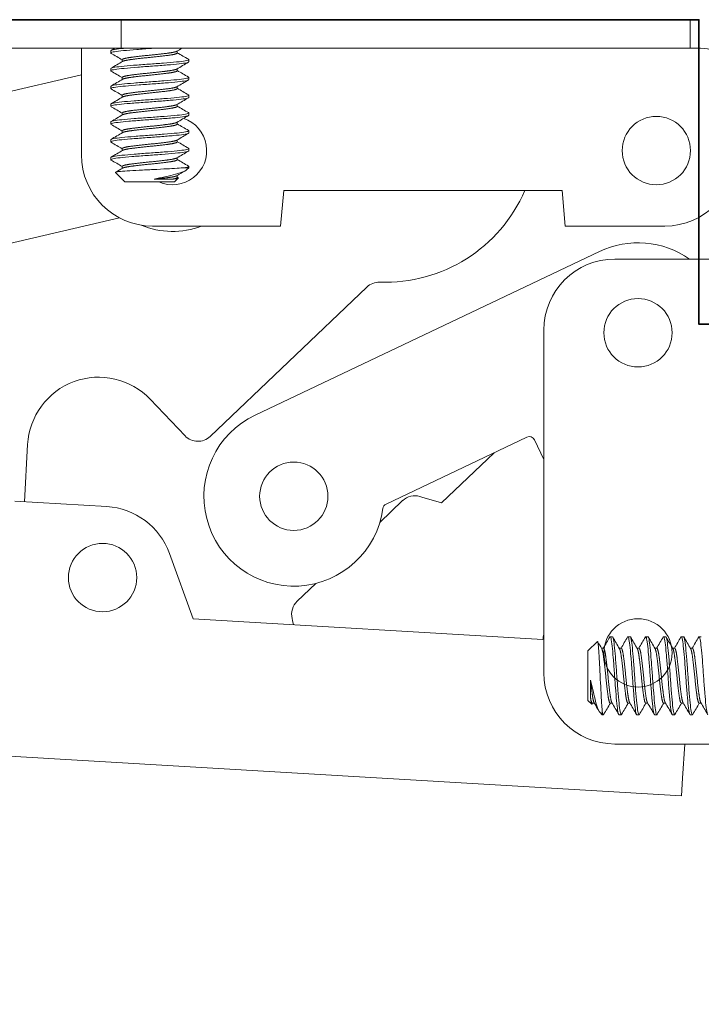
# Model space of a CAD drawing. Units: inches. Extents: x -240 to 1166, y -110 to 174.
# Drawn here: x 792 to 793, y 118 to 120 of the extents above; entities that cross this region are included whole.
import ezdxf

# ---------------------------------------------------------------- set-up
doc = ezdxf.new("R2010")
doc.units = ezdxf.units.IN
doc.header["$MEASUREMENT"] = 0
for name, color, linetype, lineweight in [('001 DAW-DIMENSION', 7, 'Continuous', 13), ('006 DAW-SECTION DETAILS', 3, 'Continuous', 35), ('007 DAW-MATERIAL BEYOND', 9, 'Continuous', 0), ('008 DAW-HARDWARE', 151, 'Continuous', 13)]:
    doc.layers.add(name, color=color, linetype=linetype, lineweight=lineweight)

# ---------------------------------------------------------------- blocks, each defined once
blk = doc.blocks.new('record hinge')
at = {"layer": '007 DAW-MATERIAL BEYOND'}
for p, q in [((-1.1233, 0.8479), (-1.1233, 0.8439)), ((-1.103, 0.8287), (-1.103, 0.8322)), ((-1.0066, 0.8439), (-1.0066, 0.8474)), ((-0.9863, 0.8322), (-0.9863, 0.8283)), ((-1.1233, 0.8166), (-1.1233, 0.8127)), ((-1.0066, 0.8127), (-1.0066, 0.8162)), ((-1.103, 0.7975), (-1.103, 0.801)), ((-0.9863, 0.801), (-0.9863, 0.7971)), ((-1.1233, 0.7854), (-1.1233, 0.7814)), ((-1.0066, 0.7814), (-1.0066, 0.7849)), ((-1.103, 0.7662), (-1.103, 0.7697)), ((-0.9863, 0.7697), (-0.9863, 0.7658)), ((-1.1233, 0.7541), (-1.1233, 0.7502)), ((-1.0066, 0.7502), (-1.0066, 0.7537)), ((-1.103, 0.735), (-1.103, 0.7385)), ((-0.9863, 0.7385), (-0.9863, 0.7346)), ((-1.1233, 0.7229), (-1.1233, 0.7189)), ((-1.0066, 0.7189), (-1.0066, 0.7224)), ((-1.103, 0.7037), (-1.103, 0.7072)), ((-0.9863, 0.7072), (-0.9863, 0.7033)), ((-1.1233, 0.6916), (-1.1233, 0.6877)), ((-1.103, 0.6725), (-1.103, 0.676)), ((-1.0066, 0.6877), (-1.0066, 0.6912)), ((-0.9863, 0.676), (-0.9863, 0.6721)), ((-1.1233, 0.6604), (-1.1233, 0.6564)), ((-1.0066, 0.6564), (-1.0066, 0.6599)), ((-1.103, 0.6412), (-1.103, 0.6447)), ((-0.9863, 0.6424), (-0.9937, 0.6424)), ((-0.99, 0.6387), (-0.9863, 0.6424)), ((-0.9863, 0.6447), (-0.9863, 0.6424)), ((-1.0983, 0.6174), (-1.1149, 0.634)), ((-1.0113, 0.6174), (-1.0046, 0.6241)), ((-1.0066, 0.6252), (-1.0066, 0.6287)), ((-1.0983, 0.6174), (-1.0113, 0.6174)), ((-1.0469, 0.6221), (-1.0156, 0.6221)), ((-0.285, -0.2065), (-0.2684, -0.1899)), ((-0.242, -0.1815), (-0.2459, -0.1815)), ((-0.2108, -0.1815), (-0.2147, -0.1815)), ((-0.1795, -0.1815), (-0.1834, -0.1815)), ((-0.1483, -0.1815), (-0.1522, -0.1815)), ((-0.117, -0.1815), (-0.1209, -0.1815)), ((-0.0858, -0.1815), (-0.0897, -0.1815)), ((-0.285, -0.2065), (-0.285, -0.2935)), ((-0.2611, -0.2018), (-0.2577, -0.2018)), ((-0.2299, -0.2018), (-0.2264, -0.2018)), ((-0.1986, -0.2018), (-0.1952, -0.2018)), ((-0.1674, -0.2018), (-0.1639, -0.2018)), ((-0.1361, -0.2018), (-0.1327, -0.2018)), ((-0.1049, -0.2018), (-0.1014, -0.2018)), ((-0.2803, -0.2579), (-0.2803, -0.2892)), ((-0.285, -0.2935), (-0.2783, -0.3002)), ((-0.2772, -0.2982), (-0.2737, -0.2982)), ((-0.26, -0.3185), (-0.26, -0.3111)), ((-0.2459, -0.2982), (-0.2425, -0.2982)), ((-0.2147, -0.2982), (-0.2112, -0.2982)), ((-0.1834, -0.2982), (-0.18, -0.2982)), ((-0.1522, -0.2982), (-0.1487, -0.2982)), ((-0.1209, -0.2982), (-0.1175, -0.2982)), ((-0.0897, -0.2982), (-0.0862, -0.2982)), ((-0.2637, -0.3148), (-0.26, -0.3185)), ((-0.2577, -0.3185), (-0.26, -0.3185)), ((-0.2264, -0.3185), (-0.2303, -0.3185)), ((-0.1952, -0.3185), (-0.1991, -0.3185)), ((-0.1639, -0.3185), (-0.1678, -0.3185)), ((-0.1327, -0.3185), (-0.1366, -0.3185)), ((-0.1014, -0.3185), (-0.1053, -0.3185))]:
    blk.add_line(p, q, dxfattribs=at)
for points, knots in [([(-1.1228, 0.8433), (-1.1232, 0.8436), (-1.1234, 0.8439), (-1.1227, 0.8448), (-1.1205, 0.8455), (-1.1127, 0.8468), (-1.1074, 0.8475), (-1.0942, 0.8487), (-1.0863, 0.8494), (-1.0693, 0.8507), (-1.0606, 0.8514), (-1.0498, 0.8521), (-1.0479, 0.8522), (-1.0459, 0.8524)], [-3.2525235, -3.2525235, -3.2525235, -3.2525235, -3.2228543, -3.2228543, -3.1544413, -3.1544413, -3.0885134, -3.0885134, -3.0200384, -3.0200384, -2.9540592, -2.9540592, -2.9393596, -2.9393596, -2.9393596, -2.9393596]), ([(-1.0966, 0.8524), (-1.0997, 0.8521), (-1.1026, 0.8518), (-1.1112, 0.8509), (-1.1159, 0.8503), (-1.1218, 0.849), (-1.1233, 0.8484), (-1.1233, 0.8479)], [-7.186691, -7.186691, -7.186691, -7.186691, -7.1582149, -7.1582149, -7.0939641, -7.0939641, -7.0347673, -7.0347673, -7.0347673, -7.0347673]), ([(-0.9868, 0.8328), (-0.9864, 0.8326), (-0.9862, 0.8323), (-0.9866, 0.8314), (-0.9887, 0.8308), (-0.9962, 0.8294), (-1.0014, 0.8288), (-1.0145, 0.8275), (-1.0223, 0.8269), (-1.0392, 0.8255), (-1.0479, 0.8249), (-1.0659, 0.8236), (-1.0749, 0.823), (-1.0912, 0.8216), (-1.0984, 0.821), (-1.1108, 0.8197), (-1.1157, 0.8191), (-1.1218, 0.8178), (-1.1233, 0.8172), (-1.1233, 0.8166)], [-6.532735, -6.532735, -6.532735, -6.532735, -6.506846, -6.506846, -6.4402996, -6.4402996, -6.376214, -6.376214, -6.3096027, -6.3096027, -6.245458, -6.245458, -6.1787813, -6.1787813, -6.1145764, -6.1145764, -6.0478336, -6.0478336, -5.9878034, -5.9878034, -5.9878034, -5.9878034]), ([(-1.1228, 0.8121), (-1.1233, 0.8124), (-1.1234, 0.8127), (-1.1224, 0.8137), (-1.1198, 0.8144), (-1.1117, 0.8157), (-1.1062, 0.8163), (-1.0926, 0.8176), (-1.0846, 0.8183), (-1.0676, 0.8196), (-1.0588, 0.8202), (-1.0409, 0.8215), (-1.0321, 0.8222), (-1.0161, 0.8235), (-1.0091, 0.8241), (-0.9973, 0.8254), (-0.9927, 0.8261), (-0.9875, 0.8273), (-0.9863, 0.8278), (-0.9863, 0.8283)], [-4.3282925, -4.3282925, -4.3282925, -4.3282925, -4.2938251, -4.2938251, -4.2258814, -4.2258814, -4.1602913, -4.1602913, -4.0922915, -4.0922915, -4.0266675, -4.0266675, -3.9586108, -3.9586108, -3.8929502, -3.8929502, -3.8248359, -3.8248359, -3.7697378, -3.7697378, -3.7697378, -3.7697378]), ([(-1.1228, 0.7808), (-1.1234, 0.7812), (-1.1235, 0.7816), (-1.1217, 0.7827), (-1.1189, 0.7834), (-1.1101, 0.7847), (-1.1043, 0.7853), (-1.0903, 0.7865), (-1.0822, 0.7872), (-1.065, 0.7886), (-1.0561, 0.7891), (-1.0384, 0.7904), (-1.0296, 0.7911), (-1.014, 0.7924), (-1.0072, 0.793), (-0.9959, 0.7943), (-0.9916, 0.795), (-0.9872, 0.7961), (-0.9863, 0.7966), (-0.9863, 0.7971)], [-5.4007694, -5.4007694, -5.4007694, -5.4007694, -5.3592938, -5.3592938, -5.2917784, -5.2917784, -5.2263458, -5.2263458, -5.1587786, -5.1587786, -5.0933387, -5.0933387, -5.0257193, -5.0257193, -4.9602683, -4.9602683, -4.8925962, -4.8925962, -4.8436721, -4.8436721, -4.8436721, -4.8436721]), ([(-0.9868, 0.8016), (-0.9864, 0.8013), (-0.9862, 0.8011), (-0.9865, 0.8002), (-0.9885, 0.7996), (-0.9958, 0.7982), (-1.001, 0.7976), (-1.0139, 0.7963), (-1.0217, 0.7957), (-1.0385, 0.7943), (-1.0472, 0.7937), (-1.0652, 0.7924), (-1.0742, 0.7918), (-1.0907, 0.7904), (-1.098, 0.7898), (-1.1104, 0.7885), (-1.1154, 0.7879), (-1.1217, 0.7866), (-1.1233, 0.7859), (-1.1233, 0.7854)], [-5.4824444, -5.4824444, -5.4824444, -5.4824444, -5.4582369, -5.4582369, -5.3911561, -5.3911561, -5.3265742, -5.3265742, -5.2594244, -5.2594244, -5.1947773, -5.1947773, -5.1275581, -5.1275581, -5.0628453, -5.0628453, -4.9955563, -4.9955563, -4.9336277, -4.9336277, -4.9336277, -4.9336277]), ([(-1.1228, 0.7496), (-1.1236, 0.7501), (-1.1234, 0.7505), (-1.1207, 0.7517), (-1.1174, 0.7524), (-1.1079, 0.7537), (-1.1018, 0.7543), (-1.0873, 0.7556), (-1.0789, 0.7562), (-1.0616, 0.7575), (-1.0527, 0.7581), (-1.0351, 0.7594), (-1.0265, 0.7601), (-1.0113, 0.7614), (-1.0048, 0.762), (-0.9942, 0.7633), (-0.9904, 0.764), (-0.9869, 0.7651), (-0.9863, 0.7654), (-0.9863, 0.7658)], [-6.4717117, -6.4717117, -6.4717117, -6.4717117, -6.4212919, -6.4212919, -6.3541773, -6.3541773, -6.288653, -6.288653, -6.2214896, -6.2214896, -6.1559919, -6.1559919, -6.0887793, -6.0887793, -6.0233038, -6.0233038, -5.9560416, -5.9560416, -5.9152205, -5.9152205, -5.9152205, -5.9152205]), ([(-0.9868, 0.7703), (-0.9864, 0.7701), (-0.9862, 0.7699), (-0.9864, 0.769), (-0.9884, 0.7683), (-0.9956, 0.767), (-1.0007, 0.7664), (-1.0136, 0.7651), (-1.0214, 0.7644), (-1.0381, 0.7631), (-1.0469, 0.7625), (-1.0648, 0.7612), (-1.0739, 0.7605), (-1.0904, 0.7592), (-1.0977, 0.7586), (-1.1102, 0.7573), (-1.1152, 0.7566), (-1.1217, 0.7553), (-1.1233, 0.7547), (-1.1233, 0.7541)], [-4.424445, -4.424445, -4.424445, -4.424445, -4.4011282, -4.4011282, -4.3334847, -4.3334847, -4.2683679, -4.2683679, -4.2006525, -4.2006525, -4.135467, -4.135467, -4.0676794, -4.0676794, -4.0024249, -4.0024249, -3.9345647, -3.9345647, -3.8713031, -3.8713031, -3.8713031, -3.8713031]), ([(-1.1228, 0.7183), (-1.1237, 0.7189), (-1.1233, 0.7195), (-1.1195, 0.7207), (-1.1157, 0.7214), (-1.1053, 0.7227), (-1.0988, 0.7233), (-1.0838, 0.7246), (-1.0753, 0.7253), (-1.0577, 0.7266), (-1.0488, 0.7272), (-1.0314, 0.7285), (-1.023, 0.7291), (-1.0084, 0.7304), (-1.0022, 0.731), (-0.9925, 0.7323), (-0.9891, 0.733), (-0.9867, 0.734), (-0.9863, 0.7343), (-0.9863, 0.7346)], [-7.5423162, -7.5423162, -7.5423162, -7.5423162, -7.4823516, -7.4823516, -7.4151752, -7.4151752, -7.3496585, -7.3496585, -7.282531, -7.282531, -7.2169846, -7.2169846, -7.1499054, -7.1499054, -7.084325, -7.084325, -7.0174446, -7.0174446, -6.985894, -6.985894, -6.985894, -6.985894]), ([(-0.9868, 0.7391), (-0.9864, 0.7389), (-0.9862, 0.7386), (-0.9864, 0.7378), (-0.9883, 0.7371), (-0.9955, 0.7358), (-1.0005, 0.7351), (-1.0134, 0.7339), (-1.0212, 0.7332), (-1.0379, 0.7319), (-1.0467, 0.7312), (-1.0646, 0.73), (-1.0737, 0.7293), (-1.0902, 0.728), (-1.0975, 0.7273), (-1.1101, 0.7261), (-1.1151, 0.7254), (-1.1217, 0.7241), (-1.1233, 0.7234), (-1.1233, 0.7229)], [-3.357973, -3.357973, -3.357973, -3.357973, -3.3350759, -3.3350759, -3.2668496, -3.2668496, -3.2011748, -3.2011748, -3.1328745, -3.1328745, -3.0671289, -3.0671289, -2.9987545, -2.9987545, -2.9329376, -2.9329376, -2.8644889, -2.8644889, -2.8002228, -2.8002228, -2.8002228, -2.8002228]), ([(-1.1228, 0.6871), (-1.1228, 0.6871), (-1.1228, 0.6872), (-1.1238, 0.6878), (-1.1231, 0.6884), (-1.1182, 0.6897), (-1.114, 0.6904), (-1.1028, 0.6917), (-1.0961, 0.6923), (-1.0805, 0.6936), (-1.0718, 0.6943), (-1.0541, 0.6956), (-1.0453, 0.6962), (-1.028, 0.6975), (-1.0198, 0.6982), (-1.0058, 0.6994), (-0.9999, 0.7), (-0.991, 0.7014), (-0.988, 0.702), (-0.9865, 0.7029), (-0.9863, 0.7031), (-0.9863, 0.7033)], [-8.6135603, -8.6135603, -8.6135603, -8.6135603, -8.6105929, -8.6105929, -8.5451505, -8.5451505, -8.4775695, -8.4775695, -8.4121355, -8.4121355, -8.3446064, -8.3446064, -8.2791767, -8.2791767, -8.2116991, -8.2116991, -8.1462697, -8.1462697, -8.0788432, -8.0788432, -8.0566967, -8.0566967, -8.0566967, -8.0566967]), ([(-0.9868, 0.7078), (-0.9864, 0.7076), (-0.9863, 0.7074), (-0.9864, 0.7066), (-0.9883, 0.7059), (-0.9954, 0.7045), (-1.0005, 0.7039), (-1.0133, 0.7026), (-1.0211, 0.702), (-1.0378, 0.7006), (-1.0465, 0.7), (-1.0645, 0.6987), (-1.0736, 0.6981), (-1.0901, 0.6967), (-1.0974, 0.6961), (-1.11, 0.6948), (-1.1151, 0.6942), (-1.1216, 0.6928), (-1.1233, 0.6922), (-1.1233, 0.6916)], [-2.2825377, -2.2825377, -2.2825377, -2.2825377, -2.2597883, -2.2597883, -2.1909652, -2.1909652, -2.1247173, -2.1247173, -2.0558188, -2.0558188, -1.9894985, -1.9894985, -1.9205244, -1.9205244, -1.8541314, -1.8541314, -1.7850817, -1.7850817, -1.7199965, -1.7199965, -1.7199965, -1.7199965]), ([(-0.9868, 0.6766), (-0.9864, 0.6764), (-0.9863, 0.6761), (-0.9863, 0.6753), (-0.9883, 0.6746), (-0.9954, 0.6733), (-1.0004, 0.6726), (-1.0132, 0.6714), (-1.021, 0.6707), (-1.0377, 0.6694), (-1.0465, 0.6687), (-1.0645, 0.6675), (-1.0735, 0.6668), (-1.09, 0.6655), (-1.0974, 0.6648), (-1.11, 0.6636), (-1.1151, 0.6629), (-1.1216, 0.6616), (-1.1233, 0.661), (-1.1233, 0.6604)], [-1.1978197, -1.1978197, -1.1978197, -1.1978197, -1.1750636, -1.1750636, -1.1056333, -1.1056333, -1.0388016, -1.0388016, -0.9692948, -0.9692948, -0.9023894, -0.9023894, -0.832806, -0.832806, -0.7658269, -0.7658269, -0.6961667, -0.6961667, -0.6303643, -0.6303643, -0.6303643, -0.6303643]), ([(-1.1228, 0.6558), (-1.1229, 0.6559), (-1.123, 0.656), (-1.1237, 0.6567), (-1.1226, 0.6574), (-1.1171, 0.6587), (-1.1126, 0.6594), (-1.1009, 0.6606), (-1.0939, 0.6612), (-1.078, 0.6626), (-1.0691, 0.6632), (-1.0513, 0.6645), (-1.0425, 0.6651), (-1.0254, 0.6664), (-1.0174, 0.6671), (-1.0037, 0.6684), (-0.9982, 0.669), (-0.9899, 0.6703), (-0.9873, 0.671), (-0.9864, 0.6718), (-0.9863, 0.6719), (-0.9863, 0.6721)], [-9.6868666, -9.6868666, -9.6868666, -9.6868666, -9.6774324, -9.6774324, -9.611799, -9.611799, -9.5437841, -9.5437841, -9.4781853, -9.4781853, -9.4102268, -9.4102268, -9.3446599, -9.3446599, -9.2767571, -9.2767571, -9.2112191, -9.2112191, -9.1433713, -9.1433713, -9.1287395, -9.1287395, -9.1287395, -9.1287395]), ([(-0.9937, 0.6424), (-0.9972, 0.6421), (-1.0016, 0.6417), (-1.0132, 0.641), (-1.0194, 0.6407), (-1.0317, 0.64), (-1.04, 0.6396), (-1.0569, 0.6388), (-1.0654, 0.6384), (-1.0811, 0.6376), (-1.0882, 0.6372), (-1.1004, 0.6364), (-1.1054, 0.636), (-1.1124, 0.6351), (-1.1144, 0.6347), (-1.115, 0.6342), (-1.115, 0.6341), (-1.1149, 0.634)], [-2.829724, -2.829724, -2.829724, -2.829724, -2.70355, -2.70355, -2.546683, -2.546683, -2.29049, -2.29049, -2.031125, -2.031125, -1.784621, -1.784621, -1.536001, -1.536001, -1.296504, -1.296504, -1.231545, -1.231545, -1.231545, -1.231545]), ([(-0.9868, 0.6453), (-0.9864, 0.6451), (-0.9863, 0.6449), (-0.9863, 0.6443), (-0.987, 0.644), (-0.9894, 0.6432), (-0.9913, 0.6428), (-0.9937, 0.6424)], [-0.1036007, -0.1036007, -0.1036007, -0.1036007, -0.0807506, -0.0807506, -0.0407445, -0.0407445, -0.000001, -0.000001, -0.000001, -0.000001]), ([(-1.0469, 0.6221), (-1.0406, 0.6236), (-1.0342, 0.6251), (-1.0204, 0.6283), (-1.0143, 0.6297), (-1.0067, 0.6317), (-1.004, 0.6325), (-0.9971, 0.6347), (-0.9937, 0.6361), (-0.9909, 0.6379), (-0.9904, 0.6383), (-0.99, 0.6387)], [-0.2055493, -0.2055493, -0.2055493, -0.2055493, -0.1752414, -0.1752414, -0.1371238, -0.1371238, -0.1135053, -0.1135053, -0.0685948, -0.0685948, -0.0537804, -0.0537804, -0.0537804, -0.0537804]), ([(-1.0048, 0.6246), (-1.0047, 0.6245), (-1.0046, 0.6245), (-1.0043, 0.6241), (-1.0045, 0.6238), (-1.0089, 0.6229), (-1.0118, 0.6225), (-1.0156, 0.6221)], [-0.1170327, -0.1170327, -0.1170327, -0.1170327, -0.1055442, -0.1055442, -0.0452462, -0.0452462, -0.000001, -0.000001, -0.000001, -0.000001]), ([(-0.26, -0.3111), (-0.2603, -0.3076), (-0.2607, -0.3032), (-0.2614, -0.2916), (-0.2617, -0.2854), (-0.2624, -0.2731), (-0.2628, -0.2648), (-0.2636, -0.2479), (-0.264, -0.2394), (-0.2648, -0.2237), (-0.2652, -0.2166), (-0.266, -0.2044), (-0.2664, -0.1994), (-0.2673, -0.1924), (-0.2677, -0.1904), (-0.2682, -0.1898), (-0.2683, -0.1898), (-0.2684, -0.1899)], [-2.829724, -2.829724, -2.829724, -2.829724, -2.70355, -2.70355, -2.546683, -2.546683, -2.29049, -2.29049, -2.031125, -2.031125, -1.784621, -1.784621, -1.536001, -1.536001, -1.296504, -1.296504, -1.231545, -1.231545, -1.231545, -1.231545]), ([(-0.2465, -0.182), (-0.2464, -0.1819), (-0.2464, -0.1817), (-0.2456, -0.1811), (-0.245, -0.1821), (-0.2437, -0.1877), (-0.243, -0.1922), (-0.2418, -0.2039), (-0.2411, -0.2109), (-0.2398, -0.2268), (-0.2391, -0.2357), (-0.2379, -0.2535), (-0.2373, -0.2623), (-0.2359, -0.2794), (-0.2353, -0.2874), (-0.234, -0.301), (-0.2334, -0.3066), (-0.2321, -0.3149), (-0.2314, -0.3175), (-0.2306, -0.3184), (-0.2304, -0.3185), (-0.2303, -0.3185)], [-9.6868666, -9.6868666, -9.6868666, -9.6868666, -9.6774324, -9.6774324, -9.611799, -9.611799, -9.5437841, -9.5437841, -9.4781853, -9.4781853, -9.4102268, -9.4102268, -9.3446599, -9.3446599, -9.2767571, -9.2767571, -9.2112191, -9.2112191, -9.1433713, -9.1433713, -9.1287395, -9.1287395, -9.1287395, -9.1287395]), ([(-0.2258, -0.318), (-0.226, -0.3183), (-0.2262, -0.3185), (-0.2271, -0.3184), (-0.2278, -0.3165), (-0.2291, -0.3094), (-0.2297, -0.3044), (-0.231, -0.2915), (-0.2317, -0.2838), (-0.233, -0.2671), (-0.2336, -0.2583), (-0.2349, -0.2403), (-0.2356, -0.2313), (-0.2369, -0.2147), (-0.2376, -0.2074), (-0.2388, -0.1948), (-0.2395, -0.1897), (-0.2408, -0.1831), (-0.2414, -0.1815), (-0.242, -0.1815)], [-1.1978197, -1.1978197, -1.1978197, -1.1978197, -1.1750636, -1.1750636, -1.1056333, -1.1056333, -1.0388016, -1.0388016, -0.9692948, -0.9692948, -0.9023894, -0.9023894, -0.832806, -0.832806, -0.7658269, -0.7658269, -0.6961667, -0.6961667, -0.6303643, -0.6303643, -0.6303643, -0.6303643]), ([(-0.2153, -0.182), (-0.2153, -0.182), (-0.2152, -0.1819), (-0.2146, -0.181), (-0.214, -0.1817), (-0.2127, -0.1866), (-0.212, -0.1908), (-0.2107, -0.2019), (-0.2101, -0.2087), (-0.2088, -0.2242), (-0.2081, -0.2329), (-0.2068, -0.2507), (-0.2062, -0.2595), (-0.2049, -0.2767), (-0.2042, -0.2849), (-0.2029, -0.299), (-0.2023, -0.3049), (-0.201, -0.3138), (-0.2003, -0.3167), (-0.1995, -0.3183), (-0.1993, -0.3185), (-0.1991, -0.3185)], [-8.6135603, -8.6135603, -8.6135603, -8.6135603, -8.6105929, -8.6105929, -8.5451505, -8.5451505, -8.4775695, -8.4775695, -8.4121355, -8.4121355, -8.3446064, -8.3446064, -8.2791767, -8.2791767, -8.2116991, -8.2116991, -8.1462697, -8.1462697, -8.0788432, -8.0788432, -8.0566967, -8.0566967, -8.0566967, -8.0566967]), ([(-0.1946, -0.318), (-0.1948, -0.3183), (-0.195, -0.3185), (-0.1958, -0.3184), (-0.1965, -0.3165), (-0.1978, -0.3093), (-0.1985, -0.3043), (-0.1997, -0.2915), (-0.2004, -0.2837), (-0.2018, -0.267), (-0.2024, -0.2582), (-0.2036, -0.2403), (-0.2043, -0.2312), (-0.2057, -0.2147), (-0.2063, -0.2074), (-0.2075, -0.1947), (-0.2082, -0.1897), (-0.2096, -0.1831), (-0.2102, -0.1815), (-0.2108, -0.1815)], [-2.2825377, -2.2825377, -2.2825377, -2.2825377, -2.2597883, -2.2597883, -2.1909652, -2.1909652, -2.1247173, -2.1247173, -2.0558188, -2.0558188, -1.9894985, -1.9894985, -1.9205244, -1.9205244, -1.8541314, -1.8541314, -1.7850817, -1.7850817, -1.7199965, -1.7199965, -1.7199965, -1.7199965]), ([(-0.184, -0.182), (-0.1835, -0.181), (-0.1829, -0.1815), (-0.1817, -0.1853), (-0.181, -0.1891), (-0.1797, -0.1995), (-0.1791, -0.2059), (-0.1778, -0.221), (-0.1771, -0.2295), (-0.1758, -0.2471), (-0.1752, -0.256), (-0.1739, -0.2734), (-0.1732, -0.2817), (-0.1719, -0.2964), (-0.1714, -0.3026), (-0.17, -0.3123), (-0.1694, -0.3157), (-0.1684, -0.3181), (-0.1681, -0.3185), (-0.1678, -0.3185)], [-7.5423162, -7.5423162, -7.5423162, -7.5423162, -7.4823516, -7.4823516, -7.4151752, -7.4151752, -7.3496585, -7.3496585, -7.282531, -7.282531, -7.2169846, -7.2169846, -7.1499054, -7.1499054, -7.084325, -7.084325, -7.0174446, -7.0174446, -6.985894, -6.985894, -6.985894, -6.985894]), ([(-0.1633, -0.318), (-0.1635, -0.3184), (-0.1637, -0.3185), (-0.1646, -0.3184), (-0.1653, -0.3165), (-0.1666, -0.3093), (-0.1673, -0.3042), (-0.1685, -0.2914), (-0.1692, -0.2836), (-0.1705, -0.2669), (-0.1712, -0.2581), (-0.1724, -0.2401), (-0.1731, -0.2311), (-0.1744, -0.2146), (-0.1751, -0.2073), (-0.1763, -0.1947), (-0.177, -0.1896), (-0.1783, -0.1831), (-0.1789, -0.1815), (-0.1795, -0.1815)], [-3.357973, -3.357973, -3.357973, -3.357973, -3.3350759, -3.3350759, -3.2668496, -3.2668496, -3.2011748, -3.2011748, -3.1328745, -3.1328745, -3.0671289, -3.0671289, -2.9987545, -2.9987545, -2.9329376, -2.9329376, -2.8644889, -2.8644889, -2.8002228, -2.8002228, -2.8002228, -2.8002228]), ([(-0.1528, -0.182), (-0.1523, -0.1812), (-0.1518, -0.1814), (-0.1507, -0.1841), (-0.15, -0.1873), (-0.1487, -0.1969), (-0.1481, -0.203), (-0.1468, -0.2175), (-0.1461, -0.2258), (-0.1448, -0.2432), (-0.1442, -0.2521), (-0.143, -0.2697), (-0.1423, -0.2783), (-0.141, -0.2934), (-0.1404, -0.3), (-0.1391, -0.3105), (-0.1384, -0.3144), (-0.1373, -0.3178), (-0.137, -0.3185), (-0.1366, -0.3185)], [-6.4717117, -6.4717117, -6.4717117, -6.4717117, -6.4212919, -6.4212919, -6.3541773, -6.3541773, -6.288653, -6.288653, -6.2214896, -6.2214896, -6.1559919, -6.1559919, -6.0887793, -6.0887793, -6.0233038, -6.0233038, -5.9560416, -5.9560416, -5.9152205, -5.9152205, -5.9152205, -5.9152205]), ([(-0.1321, -0.318), (-0.1323, -0.3184), (-0.1325, -0.3185), (-0.1334, -0.3184), (-0.134, -0.3164), (-0.1354, -0.3092), (-0.136, -0.3041), (-0.1373, -0.2912), (-0.1379, -0.2834), (-0.1393, -0.2667), (-0.1399, -0.2579), (-0.1412, -0.2399), (-0.1418, -0.2309), (-0.1432, -0.2144), (-0.1438, -0.2071), (-0.1451, -0.1946), (-0.1457, -0.1895), (-0.1471, -0.1831), (-0.1477, -0.1815), (-0.1483, -0.1815)], [-4.424445, -4.424445, -4.424445, -4.424445, -4.4011282, -4.4011282, -4.3334847, -4.3334847, -4.2683679, -4.2683679, -4.2006525, -4.2006525, -4.135467, -4.135467, -4.0676794, -4.0676794, -4.0024249, -4.0024249, -3.9345647, -3.9345647, -3.8713031, -3.8713031, -3.8713031, -3.8713031]), ([(-0.1215, -0.182), (-0.1211, -0.1813), (-0.1208, -0.1813), (-0.1197, -0.1831), (-0.119, -0.1859), (-0.1177, -0.1947), (-0.1171, -0.2005), (-0.1158, -0.2145), (-0.1152, -0.2226), (-0.1138, -0.2398), (-0.1132, -0.2486), (-0.112, -0.2664), (-0.1113, -0.2751), (-0.11, -0.2908), (-0.1094, -0.2976), (-0.1081, -0.3089), (-0.1074, -0.3131), (-0.1062, -0.3176), (-0.1058, -0.3185), (-0.1053, -0.3185)], [-5.4007694, -5.4007694, -5.4007694, -5.4007694, -5.3592938, -5.3592938, -5.2917784, -5.2917784, -5.2263458, -5.2263458, -5.1587786, -5.1587786, -5.0933387, -5.0933387, -5.0257193, -5.0257193, -4.9602683, -4.9602683, -4.8925962, -4.8925962, -4.8436721, -4.8436721, -4.8436721, -4.8436721]), ([(-0.1008, -0.318), (-0.101, -0.3184), (-0.1013, -0.3186), (-0.1021, -0.3183), (-0.1028, -0.3163), (-0.1042, -0.3089), (-0.1048, -0.3038), (-0.106, -0.2909), (-0.1067, -0.2831), (-0.1081, -0.2663), (-0.1087, -0.2575), (-0.1099, -0.2396), (-0.1106, -0.2305), (-0.112, -0.2141), (-0.1126, -0.2068), (-0.1138, -0.1943), (-0.1145, -0.1894), (-0.1158, -0.1831), (-0.1164, -0.1815), (-0.117, -0.1815)], [-5.4824444, -5.4824444, -5.4824444, -5.4824444, -5.4582369, -5.4582369, -5.3911561, -5.3911561, -5.3265742, -5.3265742, -5.2594244, -5.2594244, -5.1947773, -5.1947773, -5.1275581, -5.1275581, -5.0628453, -5.0628453, -4.9955563, -4.9955563, -4.9336277, -4.9336277, -4.9336277, -4.9336277]), ([(-0.0903, -0.182), (-0.09, -0.1815), (-0.0896, -0.1813), (-0.0887, -0.1824), (-0.088, -0.1849), (-0.0867, -0.1931), (-0.0861, -0.1986), (-0.0848, -0.2122), (-0.0841, -0.2202), (-0.0828, -0.2372), (-0.0822, -0.246), (-0.0809, -0.2639), (-0.0802, -0.2727), (-0.0789, -0.2887), (-0.0783, -0.2957), (-0.077, -0.3075), (-0.0763, -0.3121), (-0.0751, -0.3173), (-0.0746, -0.3185), (-0.0741, -0.3185)], [-4.3282925, -4.3282925, -4.3282925, -4.3282925, -4.2938251, -4.2938251, -4.2258814, -4.2258814, -4.1602913, -4.1602913, -4.0922915, -4.0922915, -4.0266675, -4.0266675, -3.9586108, -3.9586108, -3.8929502, -3.8929502, -3.8248359, -3.8248359, -3.7697378, -3.7697378, -3.7697378, -3.7697378]), ([(-0.2803, -0.2579), (-0.2788, -0.2642), (-0.2773, -0.2706), (-0.2741, -0.2844), (-0.2727, -0.2904), (-0.2707, -0.2981), (-0.2699, -0.3008), (-0.2677, -0.3077), (-0.2662, -0.3111), (-0.2645, -0.3139), (-0.2641, -0.3144), (-0.2637, -0.3148)], [-0.2055493, -0.2055493, -0.2055493, -0.2055493, -0.1752414, -0.1752414, -0.1371238, -0.1371238, -0.1135053, -0.1135053, -0.0685948, -0.0685948, -0.0537804, -0.0537804, -0.0537804, -0.0537804]), ([(-0.2778, -0.3), (-0.2779, -0.3001), (-0.2779, -0.3001), (-0.2782, -0.3004), (-0.2786, -0.3002), (-0.2795, -0.2958), (-0.2799, -0.2929), (-0.2803, -0.2892)], [-0.1170327, -0.1170327, -0.1170327, -0.1170327, -0.1055442, -0.1055442, -0.0452462, -0.0452462, -0.000001, -0.000001, -0.000001, -0.000001]), ([(-0.2571, -0.318), (-0.2573, -0.3183), (-0.2575, -0.3185), (-0.2581, -0.3185), (-0.2584, -0.3178), (-0.2592, -0.3154), (-0.2596, -0.3135), (-0.26, -0.3111)], [-0.1036007, -0.1036007, -0.1036007, -0.1036007, -0.0807506, -0.0807506, -0.0407445, -0.0407445, -0.000001, -0.000001, -0.000001, -0.000001])]:
    blk.add_open_spline(points, degree=3, knots=knots, dxfattribs=at)
for points in [[(-1.1228, 0.8484), (-1.1205, 0.8498), (-1.1182, 0.8511), (-1.116, 0.8524)], [(-0.9981, 0.8524), (-1.0012, 0.8506), (-1.0043, 0.8488), (-1.0073, 0.847)], [(-1.103, 0.8318), (-1.1096, 0.8357), (-1.1162, 0.8395), (-1.1228, 0.8433)], [(-1.0066, 0.8444), (-1, 0.8405), (-0.9934, 0.8367), (-0.9868, 0.8328)], [(-1.1228, 0.8172), (-1.1159, 0.8212), (-1.1091, 0.8252), (-1.1022, 0.8292)], [(-0.9868, 0.8277), (-0.9937, 0.8237), (-1.0005, 0.8197), (-1.0073, 0.8157)], [(-1.0066, 0.8131), (-1, 0.8093), (-0.9934, 0.8054), (-0.9868, 0.8016)], [(-1.103, 0.8006), (-1.1096, 0.8044), (-1.1162, 0.8083), (-1.1228, 0.8121)], [(-1.1228, 0.7859), (-1.1159, 0.7899), (-1.1091, 0.7939), (-1.1022, 0.7979)], [(-0.9868, 0.7965), (-0.9937, 0.7925), (-1.0005, 0.7885), (-1.0073, 0.7845)], [(-1.103, 0.7693), (-1.1096, 0.7732), (-1.1162, 0.777), (-1.1228, 0.7808)], [(-1.0066, 0.7819), (-1, 0.778), (-0.9934, 0.7742), (-0.9868, 0.7703)], [(-1.1228, 0.7547), (-1.1159, 0.7587), (-1.1091, 0.7627), (-1.1022, 0.7667)], [(-0.9868, 0.7652), (-0.9937, 0.7612), (-1.0005, 0.7572), (-1.0073, 0.7532)], [(-1.103, 0.7381), (-1.1096, 0.7419), (-1.1162, 0.7458), (-1.1228, 0.7496)], [(-1.0066, 0.7506), (-1, 0.7468), (-0.9934, 0.7429), (-0.9868, 0.7391)], [(-1.1228, 0.7234), (-1.1159, 0.7274), (-1.1091, 0.7314), (-1.1022, 0.7354)], [(-0.9868, 0.734), (-0.9937, 0.73), (-1.0005, 0.726), (-1.0073, 0.722)], [(-1.103, 0.7068), (-1.1096, 0.7107), (-1.1162, 0.7145), (-1.1228, 0.7183)], [(-1.0066, 0.7194), (-1, 0.7155), (-0.9934, 0.7117), (-0.9868, 0.7078)], [(-1.1228, 0.6922), (-1.1159, 0.6962), (-1.1091, 0.7002), (-1.1022, 0.7042)], [(-0.9868, 0.7027), (-0.9937, 0.6987), (-1.0005, 0.6947), (-1.0073, 0.6907)], [(-1.103, 0.6756), (-1.1096, 0.6794), (-1.1162, 0.6833), (-1.1228, 0.6871)], [(-1.0066, 0.6881), (-1, 0.6843), (-0.9934, 0.6804), (-0.9868, 0.6766)], [(-1.1228, 0.6609), (-1.1159, 0.6649), (-1.1091, 0.6689), (-1.1022, 0.6729)], [(-0.9868, 0.6715), (-0.9937, 0.6675), (-1.0005, 0.6635), (-1.0073, 0.6595)], [(-1.103, 0.6443), (-1.1096, 0.6482), (-1.1162, 0.652), (-1.1228, 0.6558)], [(-1.1147, 0.6344), (-1.1105, 0.6368), (-1.1064, 0.6392), (-1.1022, 0.6417)], [(-1.0066, 0.6569), (-1, 0.653), (-0.9934, 0.6492), (-0.9868, 0.6453)], [(-0.9921, 0.6372), (-0.9972, 0.6342), (-1.0023, 0.6312), (-1.0073, 0.6282)], [(-1.0066, 0.6256), (-1.006, 0.6253), (-1.0054, 0.6249), (-1.0048, 0.6246)], [(-0.268, -0.1901), (-0.2656, -0.1942), (-0.2631, -0.1984), (-0.2607, -0.2026)], [(-0.2581, -0.2018), (-0.2542, -0.1952), (-0.2504, -0.1886), (-0.2465, -0.182)], [(-0.2414, -0.182), (-0.2374, -0.1889), (-0.2335, -0.1957), (-0.2295, -0.2026)], [(-0.2268, -0.2018), (-0.223, -0.1952), (-0.2191, -0.1886), (-0.2153, -0.182)], [(-0.2102, -0.182), (-0.2062, -0.1889), (-0.2022, -0.1957), (-0.1982, -0.2026)], [(-0.1956, -0.2018), (-0.1917, -0.1952), (-0.1879, -0.1886), (-0.184, -0.182)], [(-0.1789, -0.182), (-0.1749, -0.1889), (-0.171, -0.1957), (-0.167, -0.2026)], [(-0.1643, -0.2018), (-0.1605, -0.1952), (-0.1566, -0.1886), (-0.1528, -0.182)], [(-0.1477, -0.182), (-0.1437, -0.1889), (-0.1397, -0.1957), (-0.1357, -0.2026)], [(-0.1331, -0.2018), (-0.1292, -0.1952), (-0.1254, -0.1886), (-0.1215, -0.182)], [(-0.1164, -0.182), (-0.1124, -0.1889), (-0.1085, -0.1957), (-0.1045, -0.2026)], [(-0.1018, -0.2018), (-0.098, -0.1952), (-0.0941, -0.1886), (-0.0903, -0.182)], [(-0.2768, -0.2982), (-0.2771, -0.2988), (-0.2775, -0.2994), (-0.2778, -0.3)], [(-0.2652, -0.3127), (-0.2682, -0.3076), (-0.2712, -0.3025), (-0.2741, -0.2974)], [(-0.2455, -0.2982), (-0.2494, -0.3048), (-0.2532, -0.3114), (-0.2571, -0.318)], [(-0.2309, -0.318), (-0.2349, -0.3111), (-0.2389, -0.3043), (-0.2429, -0.2974)], [(-0.2143, -0.2982), (-0.2181, -0.3048), (-0.222, -0.3114), (-0.2258, -0.318)], [(-0.1997, -0.318), (-0.2036, -0.3111), (-0.2076, -0.3043), (-0.2116, -0.2974)], [(-0.183, -0.2982), (-0.1869, -0.3048), (-0.1907, -0.3114), (-0.1946, -0.318)], [(-0.1684, -0.318), (-0.1724, -0.3111), (-0.1764, -0.3043), (-0.1804, -0.2974)], [(-0.1518, -0.2982), (-0.1556, -0.3048), (-0.1595, -0.3114), (-0.1633, -0.318)], [(-0.1372, -0.318), (-0.1411, -0.3111), (-0.1451, -0.3043), (-0.1491, -0.2974)], [(-0.1205, -0.2982), (-0.1244, -0.3048), (-0.1282, -0.3114), (-0.1321, -0.318)], [(-0.1059, -0.318), (-0.1099, -0.3111), (-0.1139, -0.3043), (-0.1179, -0.2974)], [(-0.0893, -0.2982), (-0.0931, -0.3048), (-0.097, -0.3114), (-0.1008, -0.318)], [(-0.0747, -0.318), (-0.0786, -0.3111), (-0.0826, -0.3043), (-0.0866, -0.2974)]]:
    blk.add_open_spline(points, degree=3, dxfattribs=at)
for points, weights, knots in [([(-1.103, 0.8322), (-1.103, 0.8342), (-1.0889, 0.8361), (-1.0747, 0.8381), (-1.0548, 0.84), (-1.0348, 0.842), (-1.0207, 0.8439), (-1.01, 0.8454), (-1.0073, 0.847)], [1, 0.923879532511, 1, 0.923879532511, 1, 0.923879532511, 1, 0.94124965819, 0.973187216144], [0.51785714, 0.51785714, 0.51785714, 0.52678571, 0.52678571, 0.53571429, 0.53571429, 0.54464286, 0.54464286, 0.55153399, 0.55153399, 0.55153399]), ([(-1.1022, 0.8292), (-1.0996, 0.8307), (-1.0889, 0.8322), (-1.0747, 0.8342), (-1.0548, 0.8361), (-1.0348, 0.8381), (-1.0207, 0.84), (-1.0066, 0.842), (-1.0066, 0.8439)], [0.973187216144, 0.94124965819, 1, 0.923879532511, 1, 0.923879532511, 1, 0.923879532511, 1], [0.51989458, 0.51989458, 0.51989458, 0.52678571, 0.52678571, 0.53571429, 0.53571429, 0.54464286, 0.54464286, 0.55357143, 0.55357143, 0.55357143]), ([(-1.103, 0.801), (-1.103, 0.8029), (-1.0889, 0.8049), (-1.0747, 0.8068), (-1.0548, 0.8088), (-1.0348, 0.8107), (-1.0207, 0.8127), (-1.01, 0.8142), (-1.0073, 0.8157)], [1, 0.923879532511, 1, 0.923879532511, 1, 0.923879532511, 1, 0.94124965819, 0.973187216144], [0.44642857, 0.44642857, 0.44642857, 0.45535714, 0.45535714, 0.46428571, 0.46428571, 0.47321429, 0.47321429, 0.48010542, 0.48010542, 0.48010542]), ([(-1.1022, 0.7979), (-1.0996, 0.7995), (-1.0889, 0.801), (-1.0747, 0.8029), (-1.0548, 0.8049), (-1.0348, 0.8068), (-1.0207, 0.8088), (-1.0066, 0.8107), (-1.0066, 0.8127)], [0.973187216144, 0.94124965819, 1, 0.923879532511, 1, 0.923879532511, 1, 0.923879532511, 1], [0.44846601, 0.44846601, 0.44846601, 0.45535714, 0.45535714, 0.46428571, 0.46428571, 0.47321429, 0.47321429, 0.48214286, 0.48214286, 0.48214286]), ([(-1.103, 0.7697), (-1.103, 0.7717), (-1.0889, 0.7736), (-1.0747, 0.7756), (-1.0548, 0.7775), (-1.0348, 0.7795), (-1.0207, 0.7814), (-1.01, 0.7829), (-1.0073, 0.7845)], [1, 0.923879532511, 1, 0.923879532511, 1, 0.923879532511, 1, 0.94124965819, 0.973187216144], [0.375, 0.375, 0.375, 0.38392857, 0.38392857, 0.39285714, 0.39285714, 0.40178571, 0.40178571, 0.40867685, 0.40867685, 0.40867685]), ([(-1.1022, 0.7667), (-1.0996, 0.7682), (-1.0889, 0.7697), (-1.0747, 0.7717), (-1.0548, 0.7736), (-1.0348, 0.7756), (-1.0207, 0.7775), (-1.0066, 0.7795), (-1.0066, 0.7814)], [0.973187216144, 0.94124965819, 1, 0.923879532511, 1, 0.923879532511, 1, 0.923879532511, 1], [0.37703743, 0.37703743, 0.37703743, 0.38392857, 0.38392857, 0.39285714, 0.39285714, 0.40178571, 0.40178571, 0.41071429, 0.41071429, 0.41071429]), ([(-1.103, 0.7385), (-1.103, 0.7404), (-1.0889, 0.7424), (-1.0747, 0.7443), (-1.0548, 0.7463), (-1.0348, 0.7482), (-1.0207, 0.7502), (-1.01, 0.7517), (-1.0073, 0.7532)], [1, 0.923879532511, 1, 0.923879532511, 1, 0.923879532511, 1, 0.94124965819, 0.973187216144], [0.30357143, 0.30357143, 0.30357143, 0.3125, 0.3125, 0.32142857, 0.32142857, 0.33035714, 0.33035714, 0.33724828, 0.33724828, 0.33724828]), ([(-1.1022, 0.7354), (-1.0996, 0.737), (-1.0889, 0.7385), (-1.0747, 0.7404), (-1.0548, 0.7424), (-1.0348, 0.7443), (-1.0207, 0.7463), (-1.0066, 0.7482), (-1.0066, 0.7502)], [0.973187216144, 0.94124965819, 1, 0.923879532511, 1, 0.923879532511, 1, 0.923879532511, 1], [0.30560886, 0.30560886, 0.30560886, 0.3125, 0.3125, 0.32142857, 0.32142857, 0.33035714, 0.33035714, 0.33928571, 0.33928571, 0.33928571]), ([(-1.103, 0.7072), (-1.103, 0.7092), (-1.0889, 0.7111), (-1.0747, 0.7131), (-1.0548, 0.715), (-1.0348, 0.717), (-1.0207, 0.7189), (-1.01, 0.7204), (-1.0073, 0.722)], [1, 0.923879532511, 1, 0.923879532511, 1, 0.923879532511, 1, 0.94124965819, 0.973187216144], [0.23214286, 0.23214286, 0.23214286, 0.24107143, 0.24107143, 0.25, 0.25, 0.25892857, 0.25892857, 0.26581971, 0.26581971, 0.26581971]), ([(-1.1022, 0.7042), (-1.0996, 0.7057), (-1.0889, 0.7072), (-1.0747, 0.7092), (-1.0548, 0.7111), (-1.0348, 0.7131), (-1.0207, 0.715), (-1.0066, 0.717), (-1.0066, 0.7189)], [0.973187216144, 0.94124965819, 1, 0.923879532511, 1, 0.923879532511, 1, 0.923879532511, 1], [0.23418029, 0.23418029, 0.23418029, 0.24107143, 0.24107143, 0.25, 0.25, 0.25892857, 0.25892857, 0.26785714, 0.26785714, 0.26785714]), ([(-1.103, 0.676), (-1.103, 0.6779), (-1.0889, 0.6799), (-1.0747, 0.6818), (-1.0548, 0.6838), (-1.0348, 0.6857), (-1.0207, 0.6877), (-1.01, 0.6892), (-1.0073, 0.6907)], [1, 0.923879532511, 1, 0.923879532511, 1, 0.923879532511, 1, 0.94124965819, 0.973187216144], [0.16071429, 0.16071429, 0.16071429, 0.16964286, 0.16964286, 0.17857143, 0.17857143, 0.1875, 0.1875, 0.19439114, 0.19439114, 0.19439114]), ([(-1.1022, 0.6729), (-1.0996, 0.6745), (-1.0889, 0.676), (-1.0747, 0.6779), (-1.0548, 0.6799), (-1.0348, 0.6818), (-1.0207, 0.6838), (-1.0066, 0.6857), (-1.0066, 0.6877)], [0.973187216144, 0.94124965819, 1, 0.923879532511, 1, 0.923879532511, 1, 0.923879532511, 1], [0.16275172, 0.16275172, 0.16275172, 0.16964286, 0.16964286, 0.17857143, 0.17857143, 0.1875, 0.1875, 0.19642857, 0.19642857, 0.19642857]), ([(-1.103, 0.6447), (-1.103, 0.6467), (-1.0889, 0.6486), (-1.0747, 0.6506), (-1.0548, 0.6525), (-1.0348, 0.6545), (-1.0207, 0.6564), (-1.01, 0.6579), (-1.0073, 0.6595)], [1, 0.923879532511, 1, 0.923879532511, 1, 0.923879532511, 1, 0.94124965819, 0.973187216144], [0.08928571, 0.08928571, 0.08928571, 0.09821429, 0.09821429, 0.10714286, 0.10714286, 0.11607143, 0.11607143, 0.12296257, 0.12296257, 0.12296257]), ([(-1.1022, 0.6417), (-1.0996, 0.6432), (-1.0889, 0.6447), (-1.0747, 0.6467), (-1.0548, 0.6486), (-1.0348, 0.6506), (-1.0207, 0.6525), (-1.0066, 0.6545), (-1.0066, 0.6564)], [0.973187216144, 0.94124965819, 1, 0.923879532511, 1, 0.923879532511, 1, 0.923879532511, 1], [0.09132315, 0.09132315, 0.09132315, 0.09821429, 0.09821429, 0.10714286, 0.10714286, 0.11607143, 0.11607143, 0.125, 0.125, 0.125]), ([(-1.0469, 0.6221), (-1.0316, 0.6237), (-1.0207, 0.6252), (-1.01, 0.6267), (-1.0073, 0.6282)], [0.974623160052, 0.939968582114, 1, 0.94124965819, 0.973187216144], [0.03760146, 0.03760146, 0.03760146, 0.04464286, 0.04464286, 0.05153399, 0.05153399, 0.05153399]), ([(-0.2607, -0.2026), (-0.2591, -0.2052), (-0.2577, -0.2159), (-0.2557, -0.23), (-0.2537, -0.25), (-0.2518, -0.27), (-0.2498, -0.2841), (-0.2479, -0.2982), (-0.2459, -0.2982)], [0.973187216144, 0.94124965819, 1, 0.923879532511, 1, 0.923879532511, 1, 0.923879532511, 1], [0.09132315, 0.09132315, 0.09132315, 0.09821429, 0.09821429, 0.10714286, 0.10714286, 0.11607143, 0.11607143, 0.125, 0.125, 0.125]), ([(-0.2577, -0.2018), (-0.2557, -0.2018), (-0.2537, -0.2159), (-0.2518, -0.23), (-0.2498, -0.25), (-0.2479, -0.27), (-0.2459, -0.2841), (-0.2445, -0.2948), (-0.2429, -0.2974)], [1, 0.923879532511, 1, 0.923879532511, 1, 0.923879532511, 1, 0.94124965819, 0.973187216144], [0.08928571, 0.08928571, 0.08928571, 0.09821429, 0.09821429, 0.10714286, 0.10714286, 0.11607143, 0.11607143, 0.12296257, 0.12296257, 0.12296257]), ([(-0.2295, -0.2026), (-0.2279, -0.2052), (-0.2264, -0.2159), (-0.2245, -0.23), (-0.2225, -0.25), (-0.2205, -0.27), (-0.2186, -0.2841), (-0.2166, -0.2982), (-0.2147, -0.2982)], [0.973187216144, 0.94124965819, 1, 0.923879532511, 1, 0.923879532511, 1, 0.923879532511, 1], [0.16275172, 0.16275172, 0.16275172, 0.16964286, 0.16964286, 0.17857143, 0.17857143, 0.1875, 0.1875, 0.19642857, 0.19642857, 0.19642857]), ([(-0.2264, -0.2018), (-0.2245, -0.2018), (-0.2225, -0.2159), (-0.2205, -0.23), (-0.2186, -0.25), (-0.2166, -0.27), (-0.2147, -0.2841), (-0.2132, -0.2948), (-0.2116, -0.2974)], [1, 0.923879532511, 1, 0.923879532511, 1, 0.923879532511, 1, 0.94124965819, 0.973187216144], [0.16071429, 0.16071429, 0.16071429, 0.16964286, 0.16964286, 0.17857143, 0.17857143, 0.1875, 0.1875, 0.19439114, 0.19439114, 0.19439114]), ([(-0.1982, -0.2026), (-0.1966, -0.2052), (-0.1952, -0.2159), (-0.1932, -0.23), (-0.1912, -0.25), (-0.1893, -0.27), (-0.1873, -0.2841), (-0.1854, -0.2982), (-0.1834, -0.2982)], [0.973187216144, 0.94124965819, 1, 0.923879532511, 1, 0.923879532511, 1, 0.923879532511, 1], [0.23418029, 0.23418029, 0.23418029, 0.24107143, 0.24107143, 0.25, 0.25, 0.25892857, 0.25892857, 0.26785714, 0.26785714, 0.26785714]), ([(-0.1952, -0.2018), (-0.1932, -0.2018), (-0.1912, -0.2159), (-0.1893, -0.23), (-0.1873, -0.25), (-0.1854, -0.27), (-0.1834, -0.2841), (-0.182, -0.2948), (-0.1804, -0.2974)], [1, 0.923879532511, 1, 0.923879532511, 1, 0.923879532511, 1, 0.94124965819, 0.973187216144], [0.23214286, 0.23214286, 0.23214286, 0.24107143, 0.24107143, 0.25, 0.25, 0.25892857, 0.25892857, 0.26581971, 0.26581971, 0.26581971]), ([(-0.167, -0.2026), (-0.1654, -0.2052), (-0.1639, -0.2159), (-0.162, -0.23), (-0.16, -0.25), (-0.158, -0.27), (-0.1561, -0.2841), (-0.1541, -0.2982), (-0.1522, -0.2982)], [0.973187216144, 0.94124965819, 1, 0.923879532511, 1, 0.923879532511, 1, 0.923879532511, 1], [0.30560886, 0.30560886, 0.30560886, 0.3125, 0.3125, 0.32142857, 0.32142857, 0.33035714, 0.33035714, 0.33928571, 0.33928571, 0.33928571]), ([(-0.1639, -0.2018), (-0.162, -0.2018), (-0.16, -0.2159), (-0.158, -0.23), (-0.1561, -0.25), (-0.1541, -0.27), (-0.1522, -0.2841), (-0.1507, -0.2948), (-0.1491, -0.2974)], [1, 0.923879532511, 1, 0.923879532511, 1, 0.923879532511, 1, 0.94124965819, 0.973187216144], [0.30357143, 0.30357143, 0.30357143, 0.3125, 0.3125, 0.32142857, 0.32142857, 0.33035714, 0.33035714, 0.33724828, 0.33724828, 0.33724828]), ([(-0.1357, -0.2026), (-0.1341, -0.2052), (-0.1327, -0.2159), (-0.1307, -0.23), (-0.1287, -0.25), (-0.1268, -0.27), (-0.1248, -0.2841), (-0.1229, -0.2982), (-0.1209, -0.2982)], [0.973187216144, 0.94124965819, 1, 0.923879532511, 1, 0.923879532511, 1, 0.923879532511, 1], [0.37703743, 0.37703743, 0.37703743, 0.38392857, 0.38392857, 0.39285714, 0.39285714, 0.40178571, 0.40178571, 0.41071429, 0.41071429, 0.41071429]), ([(-0.1327, -0.2018), (-0.1307, -0.2018), (-0.1287, -0.2159), (-0.1268, -0.23), (-0.1248, -0.25), (-0.1229, -0.27), (-0.1209, -0.2841), (-0.1195, -0.2948), (-0.1179, -0.2974)], [1, 0.923879532511, 1, 0.923879532511, 1, 0.923879532511, 1, 0.94124965819, 0.973187216144], [0.375, 0.375, 0.375, 0.38392857, 0.38392857, 0.39285714, 0.39285714, 0.40178571, 0.40178571, 0.40867685, 0.40867685, 0.40867685]), ([(-0.1045, -0.2026), (-0.1029, -0.2052), (-0.1014, -0.2159), (-0.0995, -0.23), (-0.0975, -0.25), (-0.0955, -0.27), (-0.0936, -0.2841), (-0.0916, -0.2982), (-0.0897, -0.2982)], [0.973187216144, 0.94124965819, 1, 0.923879532511, 1, 0.923879532511, 1, 0.923879532511, 1], [0.44846601, 0.44846601, 0.44846601, 0.45535714, 0.45535714, 0.46428571, 0.46428571, 0.47321429, 0.47321429, 0.48214286, 0.48214286, 0.48214286]), ([(-0.1014, -0.2018), (-0.0995, -0.2018), (-0.0975, -0.2159), (-0.0955, -0.23), (-0.0936, -0.25), (-0.0916, -0.27), (-0.0897, -0.2841), (-0.0882, -0.2948), (-0.0866, -0.2974)], [1, 0.923879532511, 1, 0.923879532511, 1, 0.923879532511, 1, 0.94124965819, 0.973187216144], [0.44642857, 0.44642857, 0.44642857, 0.45535714, 0.45535714, 0.46428571, 0.46428571, 0.47321429, 0.47321429, 0.48010542, 0.48010542, 0.48010542]), ([(-0.2803, -0.2579), (-0.2787, -0.2731), (-0.2772, -0.2841), (-0.2757, -0.2948), (-0.2741, -0.2974)], [0.974623160052, 0.939968582114, 1, 0.94124965819, 0.973187216144], [0.03760146, 0.03760146, 0.03760146, 0.04464286, 0.04464286, 0.05153399, 0.05153399, 0.05153399])]:
    blk.add_rational_spline(points, weights, degree=2, knots=knots, dxfattribs=at)
for points in [[(-1.0156, 0.6221), (-1.0066, 0.6237), (-1.0066, 0.6252)], [(-0.2803, -0.2892), (-0.2787, -0.2982), (-0.2772, -0.2982)]]:
    blk.add_rational_spline(points, [0.974623160052, 0.939968582114, 1], degree=2, dxfattribs=at)
at = {"layer": '008 DAW-HARDWARE'}
for p, q in [((-0.1054, 0.9024), (-1.6048, 0.9024)), ((-1.1048, 0.9024), (-1.1048, 0.8524)), ((-0.1054, 0.8524), (-0.1054, 0.9024)), ((-0.1054, 0.8524), (-1.6048, 0.8524)), ((-1.1748, 0.8524), (-1.1748, 0.6649)), ((-0.0873, 0.8524), (-1.1748, 0.8524)), ((-1.1748, 0.8056), (-2.2255, 0.561)), ((-0.8248, 0.5399), (-0.8193, 0.6024)), ((-0.8193, 0.6024), (-0.3302, 0.6024)), ((-0.3302, 0.6024), (-0.3248, 0.5399)), ((-1.788, 0.3959), (-1.1079, 0.5542)), ((-0.8248, 0.5399), (-1.0498, 0.5399)), ((-0.1498, 0.5399), (-0.3248, 0.5399)), ((-0.2648, 0.4952), (-0.8695, 0.2079)), ((-0.05, 0.482), (-0.2375, 0.482)), ((-0.6735, 0.4326), (-0.9486, 0.1703)), ((-0.3625, -0.245), (-0.3625, 0.357)), ((-0.9928, 0.1714), (-1.054, 0.2356)), ((-1.2693, 0.156), (-1.2746, 0.0556)), ((-0.6395, 0.0514), (-0.3921, 0.169)), ((-0.3788, 0.1643), (-0.3625, 0.1299)), ((-0.542, 0.0536), (-0.4498, 0.1416)), ((-1.1304, 0.0471), (-1.292, 0.0566)), ((-0.6505, 0.0193), (-0.6105, 0.0575)), ((-0.5801, 0.0648), (-0.5767, 0.0638)), ((-0.542, 0.0536), (-0.5767, 0.0638)), ((-0.9786, -0.1502), (-1.0202, -0.0352)), ((-0.7959, -0.1193), (-0.7632, -0.0881)), ((-0.3641, -0.1864), (-0.9786, -0.1502)), ((-0.8039, -0.1528), (-0.8047, -0.1493)), ((-0.8039, -0.1528), (-0.802, -0.1606)), ((-0.05, -0.37), (-0.2375, -0.37)), ((-0.1186, -0.43), (-0.115, -0.37)), ((-1.478, -0.3812), (-0.1204, -0.4612)), ((-0.1186, -0.43), (-0.1204, -0.4612))]:
    blk.add_line(p, q, dxfattribs=at)
for centre in [(-0.1648, 0.6724), (-0.197, 0.3525), (-0.8017, 0.0652), (-1.1377, -0.0777), (-0.197, -0.21)]:
    blk.add_circle(centre, 0.06, dxfattribs=at)
for centre, radius, start, end in [((-0.0873, 0.7899), 0.0625, 360, 90), ((-1.0148, 0.6724), 0.142, 247.1672, 291.0769), ((-0.197, 0.3525), 0.158, 55.0468, 115.4168), ((-1.1445, 0.1494), 0.125, 43.6331, 176.9713), ((-0.8017, 0.0652), 0.158, 115.4168, 352.213), ((-0.9702, 0.1929), 0.0312, 223.6331, 313.6331), ((-0.5889, 0.0349), 0.0312, 73.6331, 133.6331), ((-1.1377, -0.0777), 0.125, 19.8807, 86.6265), ((-0.6352, 0.0424), 0.01, 115.4168, 172.213), ((-0.7743, -0.1419), 0.0312, 133.6331, 193.6331), ((-0.197, -0.21), 0.1688, 168.7369, 171.9528)]:
    blk.add_arc(centre, radius, start, end, dxfattribs=at)
at = {"layer": '008 DAW-HARDWARE', "extrusion": (0, 0, -1)}
for centre, radius, start, end in [((1.0148, 0.6724), 0.06, 109.0627, 293.5565), ((1.0498, 0.6649), 0.125, 270, 0), ((0.1498, 0.6649), 0.125, 180, 270), ((0.6412, 0.7083), 0.2672, 203.3532, 272.063), ((0.2375, 0.357), 0.125, 360, 90), ((0.6519, 0.41), 0.0312, 46.3669, 92.063), ((0.3878, 0.16), 0.01, 64.5832, 154.5832), ((0.2375, -0.245), 0.125, 270, 0)]:
    blk.add_arc(centre, radius, start, end, dxfattribs=at)
blk = doc.blocks.new('MAN TALL HEAD')
at = {"layer": '006 DAW-SECTION DETAILS'}
blk.add_lwpolyline([(-2.82, 0.09), (-2.82, 5.82), (2.73, 5.82), (2.73, 5.285), (2.82, 5.285), (2.82, 5.82, 0.414214), (2.73, 5.91), (-2.82, 5.91, 0.414214), (-2.91, 5.82), (-2.91, 0.09)], format="xyb", close=True, dxfattribs=at)
blk.add_blockref('record hinge', (2.82, 4.9176))

msp = doc.modelspace()

# ---------------------------------------------------------------- block references
at = {"layer": '001 DAW-DIMENSION'}
msp.add_blockref('MAN TALL HEAD', (790.3125, 114), dxfattribs=at)

doc.saveas('drawing.dxf')
